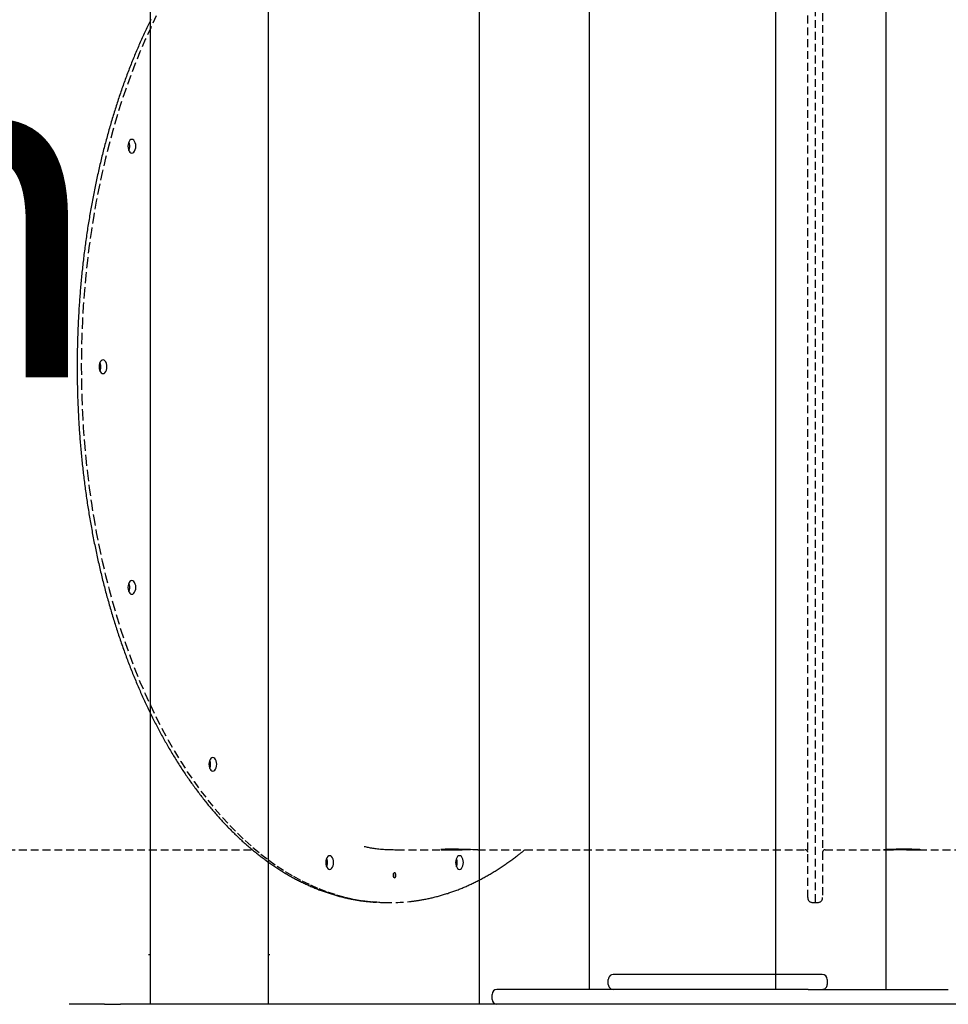
# Model space of a CAD drawing. Extents: x -220 to 7331, y 1533 to 9533.
# Drawn here: x 2632 to 3381, y 6112 to 6906 of the extents above; entities that cross this region are included whole.
import ezdxf

# ---------------------------------------------------------------- set-up
doc = ezdxf.new("R2010")
doc.units = 0
doc.linetypes.add('HIDDEN', pattern=[9.525, 6.35, -3.175])
doc.layers.add('LAYER01', color=7, linetype='Continuous')
doc.styles.add('ARIAL', font='arial.ttf')

msp = doc.modelspace()

# ---------------------------------------------------------------- linework, layer by layer
at = {"layer": 'LAYER01', "color": 7, "linetype": 'Continuous'}
for p, q in [((2736.86, 7142.07), (2736.86, 6112.07)), ((2832.33, 6112.07), (2832.33, 7142.07)), ((3002.68, 6358.73), (3002.68, 7142.07)), ((3091.41, 6124.07), (3091.41, 7130.07)), ((3330.56, 6124.07), (3330.56, 7130.07)), ((3241.51, 6360.25), (3241.51, 7118.07)), ((3241.51, 6124.07), (3241.51, 6360.25)), ((3002.68, 6112.07), (3002.68, 6358.73)), ((2736.86, 6152.07), (2735.67, 6152.07)), ((2833.49, 6152.07), (2832.33, 6152.07)), ((3106.52, 6128.07), (3106.52, 6132.07)), ((3106.55, 6132.07), (3106.57, 6132.07)), ((3130.47, 6136.07), (3110.56, 6136.07)), ((3174.57, 6136.07), (3130.47, 6136.07)), ((3256.8, 6136.07), (3174.57, 6136.07)), ((3279.08, 6136.07), (3256.8, 6136.07)), ((3283.09, 6132.07), (3283.11, 6132.07)), ((3283.14, 6132.07), (3283.14, 6128.07)), ((3063.17, 6124.07), (3016.73, 6124.07)), ((3116.25, 6124.07), (3063.17, 6124.07)), ((3143.22, 6124.07), (3116.6, 6124.07)), ((3267.66, 6124.07), (3143.22, 6124.07)), ((3267.66, 6124.07), (3380.75, 6124.07)), ((3283.05, 6128.07), (3283.04, 6128.07)), ((3012.73, 6116.07), (3012.73, 6120.07)), ((3012.75, 6120.07), (3012.73, 6120.07)), ((2700.05, 6112.07), (2671.67, 6112.07)), ((2700.05, 6112.07), (2713.19, 6112.07)), ((2996.4, 6112.07), (2713.19, 6112.07)), ((3392.31, 6112.07), (2996.4, 6112.07))]:
    msp.add_line(p, q, dxfattribs=at)
at = {"layer": 'LAYER01', "color": 7, "linetype": 'HIDDEN'}
for p, q in [((3267.36, 6198.14), (3267.36, 7054.14)), ((3273.36, 7058.14), (3273.36, 6194.14)), ((3279.36, 7054.14), (3279.36, 6198.14)), ((2593.07, 6236.64), (2819.51, 6236.64)), ((2935.8, 6236.64), (2975.97, 6236.64)), ((3001.15, 6236.64), (3265.36, 6236.64)), ((3265.36, 6236.76), (3265.36, 6236.76)), ((3281.36, 6236.64), (3328.67, 6236.64)), ((3357.05, 6236.64), (3610.92, 6236.64)), ((2927.57, 6194.14), (2929.21, 6194.14)), ((2929.21, 6194.14), (2930.85, 6194.14)), ((3271.36, 6194.14), (3273.36, 6194.14)), ((3273.36, 6194.14), (3275.36, 6194.14))]:
    msp.add_line(p, q, dxfattribs=at)
for points in [[(2741.95, 6909.04), (2737.39, 6899.6), (2732.99, 6889.94), (2728.75, 6880.06), (2724.67, 6869.97), (2720.76, 6859.69), (2717.02, 6849.22), (2713.45, 6838.56), (2710.06, 6827.74), (2706.85, 6816.74), (2703.82, 6805.59), (2700.97, 6794.3), (2698.31, 6782.87), (2695.84, 6771.31), (2693.55, 6759.63), (2691.46, 6747.84), (2689.57, 6735.96), (2687.87, 6723.98), (2686.36, 6711.93), (2685.06, 6699.8), (2683.95, 6687.62), (2683.04, 6675.38), (2682.34, 6663.1), (2681.83, 6650.8), (2681.53, 6638.47), (2681.43, 6626.14), (2681.53, 6613.8), (2681.83, 6601.47), (2682.34, 6589.17), (2683.04, 6576.89), (2683.95, 6564.66), (2685.06, 6552.47), (2686.36, 6540.34), (2687.87, 6528.29), (2689.57, 6516.31), (2691.46, 6504.43), (2693.55, 6492.64), (2695.84, 6480.96), (2698.31, 6469.4), (2700.97, 6457.97), (2703.82, 6446.68), (2706.85, 6435.53), (2710.06, 6424.54), (2713.45, 6413.71), (2717.02, 6403.05), (2720.76, 6392.58), (2724.67, 6382.3), (2728.75, 6372.21), (2732.99, 6362.34), (2737.39, 6352.67), (2741.95, 6343.24), (2746.66, 6334.03), (2751.52, 6325.06), (2756.52, 6316.33), (2761.67, 6307.86), (2766.95, 6299.65), (2772.36, 6291.71), (2777.9, 6284.03), (2783.57, 6276.64), (2789.35, 6269.53), (2795.25, 6262.71), (2801.26, 6256.19), (2807.37, 6249.97), (2813.58, 6244.06), (2819.88, 6238.46), (2826.28, 6233.17), (2832.76, 6228.21), (2839.31, 6223.57), (2845.94, 6219.26), (2852.64, 6215.28), (2859.4, 6211.63), (2866.22, 6208.33), (2873.09, 6205.36), (2880, 6202.74), (2886.96, 6200.46), (2893.95, 6198.53), (2900.97, 6196.95), (2908.01, 6195.72), (2915.07, 6194.84), (2922.14, 6194.31), (2929.21, 6194.14)], [(2741.95, 6909.04), (2737.39, 6899.6), (2732.99, 6889.94), (2728.75, 6880.06), (2724.67, 6869.97), (2720.76, 6859.69), (2717.02, 6849.22), (2713.45, 6838.56), (2710.06, 6827.74), (2706.85, 6816.74), (2703.82, 6805.59), (2700.97, 6794.3), (2698.31, 6782.87), (2695.84, 6771.31), (2693.55, 6759.63), (2691.46, 6747.84), (2689.57, 6735.96), (2687.87, 6723.98), (2686.36, 6711.93), (2685.06, 6699.8), (2683.95, 6687.62), (2683.04, 6675.38), (2682.34, 6663.1), (2681.83, 6650.8), (2681.53, 6638.47), (2681.43, 6626.14)], [(2737.42, 6906.08), (2736.87, 6904.97), (2736.33, 6903.85), (2735.79, 6902.73), (2735.25, 6901.6), (2734.72, 6900.48), (2734.18, 6899.35), (2733.65, 6898.21), (2733.12, 6897.08), (2732.59, 6895.94), (2732.07, 6894.79), (2731.54, 6893.65), (2731.02, 6892.5), (2730.5, 6891.34), (2729.99, 6890.19), (2729.47, 6889.03), (2728.96, 6887.87), (2728.45, 6886.7), (2727.95, 6885.54), (2727.44, 6884.37), (2726.94, 6883.19), (2726.44, 6882.02), (2725.94, 6880.84), (2725.45, 6879.66), (2724.95, 6878.47), (2724.46, 6877.28), (2723.97, 6876.09), (2723.49, 6874.9), (2723, 6873.7), (2722.52, 6872.5), (2722.04, 6871.3), (2721.57, 6870.1), (2721.09, 6868.89), (2720.62, 6867.68), (2720.15, 6866.47), (2719.68, 6865.25), (2719.22, 6864.03), (2718.75, 6862.81), (2718.29, 6861.59), (2717.84, 6860.36), (2717.38, 6859.13), (2716.93, 6857.9), (2716.48, 6856.67), (2716.03, 6855.43), (2715.58, 6854.19), (2715.14, 6852.95), (2714.7, 6851.7), (2714.26, 6850.45), (2713.82, 6849.2), (2713.39, 6847.95), (2712.96, 6846.7), (2712.53, 6845.44), (2712.11, 6844.18), (2711.68, 6842.92), (2711.26, 6841.65), (2710.84, 6840.38), (2710.43, 6839.11), (2710.01, 6837.84), (2709.6, 6836.57), (2709.19, 6835.29), (2708.79, 6834.01), (2708.38, 6832.73), (2707.98, 6831.44), (2707.58, 6830.16), (2707.18, 6828.87), (2706.79, 6827.58), (2706.4, 6826.28), (2706.01, 6824.99), (2705.63, 6823.69), (2705.24, 6822.39), (2704.86, 6821.09), (2704.48, 6819.78), (2704.11, 6818.48), (2703.73, 6817.17), (2703.36, 6815.86), (2702.99, 6814.54), (2702.63, 6813.23), (2702.26, 6811.91), (2701.9, 6810.59), (2701.55, 6809.27), (2701.19, 6807.94), (2700.84, 6806.62), (2700.49, 6805.29), (2700.14, 6803.96), (2699.79, 6802.63), (2699.45, 6801.29), (2699.11, 6799.96), (2698.77, 6798.62), (2698.44, 6797.28), (2698.11, 6795.94), (2697.78, 6794.59), (2697.45, 6793.25), (2697.13, 6791.9), (2696.81, 6790.55), (2696.49, 6789.2), (2696.17, 6787.84), (2695.86, 6786.49), (2695.55, 6785.13), (2695.24, 6783.77), (2694.93, 6782.41), (2694.63, 6781.05), (2694.33, 6779.68), (2694.03, 6778.32), (2693.74, 6776.95), (2693.44, 6775.58), (2693.15, 6774.21), (2692.87, 6772.84), (2692.58, 6771.46), (2692.3, 6770.09), (2692.02, 6768.71), (2691.75, 6767.33), (2691.47, 6765.95), (2691.2, 6764.57), (2690.93, 6763.18), (2690.67, 6761.8), (2690.41, 6760.41), (2690.15, 6759.02), (2689.89, 6757.63), (2689.63, 6756.24), (2689.38, 6754.85), (2689.13, 6753.45), (2688.89, 6752.05), (2688.64, 6750.66), (2688.4, 6749.26), (2688.16, 6747.86), (2687.93, 6746.46), (2687.69, 6745.05), (2687.46, 6743.65), (2687.24, 6742.24), (2687.01, 6740.83), (2686.79, 6739.43), (2686.57, 6738.02), (2686.35, 6736.61), (2686.14, 6735.19), (2685.93, 6733.78), (2685.72, 6732.37), (2685.52, 6730.95), (2685.31, 6729.53), (2685.11, 6728.11), (2684.92, 6726.69), (2684.72, 6725.27), (2684.53, 6723.85), (2684.34, 6722.43), (2684.16, 6721), (2683.97, 6719.58), (2683.79, 6718.15), (2683.61, 6716.73), (2683.44, 6715.3), (2683.27, 6713.87), (2683.1, 6712.44), (2682.93, 6711.01), (2682.77, 6709.58), (2682.61, 6708.14), (2682.45, 6706.71), (2682.29, 6705.27), (2682.14, 6703.84), (2681.99, 6702.4), (2681.84, 6700.96), (2681.7, 6699.53), (2681.56, 6698.09), (2681.42, 6696.65), (2681.28, 6695.21), (2681.15, 6693.76), (2681.02, 6692.32), (2680.89, 6690.88), (2680.77, 6689.43), (2680.65, 6687.99), (2680.53, 6686.54), (2680.41, 6685.1), (2680.3, 6683.65), (2680.19, 6682.2), (2680.08, 6680.76), (2679.97, 6679.31), (2679.87, 6677.86), (2679.77, 6676.41), (2679.68, 6674.96), (2679.58, 6673.51), (2679.49, 6672.06), (2679.4, 6670.6), (2679.32, 6669.15), (2679.24, 6667.7), (2679.16, 6666.24), (2679.08, 6664.79), (2679.01, 6663.34), (2678.94, 6661.88), (2678.87, 6660.43), (2678.8, 6658.97), (2678.74, 6657.51), (2678.68, 6656.06), (2678.62, 6654.6), (2678.57, 6653.15), (2678.52, 6651.7), (2678.47, 6650.27), (2678.43, 6648.84), (2678.38, 6647.43), (2678.35, 6646.05), (2678.31, 6644.68), (2678.28, 6643.34), (2678.25, 6642.03), (2678.22, 6640.74), (2678.2, 6639.48), (2678.18, 6638.25), (2678.16, 6637.04), (2678.14, 6635.86), (2678.13, 6634.7), (2678.12, 6633.57), (2678.11, 6632.47), (2678.1, 6631.38), (2678.1, 6630.31), (2678.09, 6629.26), (2678.09, 6628.21), (2678.09, 6627.17), (2678.08, 6626.14)], [(2678.08, 6626.14), (2678.08, 6625.14), (2678.09, 6624.13), (2678.09, 6623.12), (2678.1, 6622.1), (2678.1, 6621.06), (2678.11, 6620.01), (2678.12, 6618.93), (2678.13, 6617.83), (2678.14, 6616.71), (2678.15, 6615.55), (2678.17, 6614.36), (2678.19, 6613.15), (2678.21, 6611.9), (2678.24, 6610.63), (2678.27, 6609.33), (2678.3, 6608), (2678.33, 6606.64), (2678.37, 6605.26), (2678.41, 6603.86), (2678.46, 6602.44), (2678.5, 6601), (2678.55, 6599.56), (2678.61, 6598.1), (2678.66, 6596.65), (2678.72, 6595.19), (2678.78, 6593.73), (2678.85, 6592.28), (2678.91, 6590.82), (2678.98, 6589.37), (2679.06, 6587.91), (2679.13, 6586.46), (2679.21, 6585.01), (2679.29, 6583.55), (2679.38, 6582.1), (2679.47, 6580.65), (2679.56, 6579.2), (2679.65, 6577.75), (2679.74, 6576.3), (2679.84, 6574.85), (2679.94, 6573.4), (2680.05, 6571.95), (2680.15, 6570.5), (2680.26, 6569.05), (2680.38, 6567.61), (2680.49, 6566.16), (2680.61, 6564.71), (2680.73, 6563.27), (2680.85, 6561.82), (2680.98, 6560.38), (2681.11, 6558.94), (2681.24, 6557.5), (2681.38, 6556.06), (2681.52, 6554.62), (2681.66, 6553.18), (2681.8, 6551.74), (2681.95, 6550.3), (2682.09, 6548.86), (2682.25, 6547.43), (2682.4, 6545.99), (2682.56, 6544.56), (2682.72, 6543.12), (2682.88, 6541.69), (2683.05, 6540.26), (2683.22, 6538.83), (2683.39, 6537.4), (2683.56, 6535.97), (2683.74, 6534.54), (2683.92, 6533.12), (2684.1, 6531.69), (2684.29, 6530.27), (2684.47, 6528.84), (2684.66, 6527.42), (2684.86, 6526), (2685.05, 6524.58), (2685.25, 6523.16), (2685.45, 6521.75), (2685.66, 6520.33), (2685.87, 6518.91), (2686.08, 6517.5), (2686.29, 6516.09), (2686.51, 6514.68), (2686.72, 6513.27), (2686.94, 6511.86), (2687.17, 6510.45), (2687.4, 6509.04), (2687.62, 6507.64), (2687.86, 6506.24), (2688.09, 6504.83), (2688.33, 6503.43), (2688.57, 6502.03), (2688.81, 6500.63), (2689.06, 6499.24), (2689.31, 6497.84), (2689.56, 6496.45), (2689.81, 6495.06), (2690.07, 6493.67), (2690.33, 6492.28), (2690.59, 6490.89), (2690.85, 6489.5), (2691.12, 6488.12), (2691.39, 6486.74), (2691.66, 6485.35), (2691.94, 6483.97), (2692.22, 6482.6), (2692.5, 6481.22), (2692.78, 6479.85), (2693.07, 6478.47), (2693.36, 6477.1), (2693.65, 6475.73), (2693.94, 6474.36), (2694.24, 6473), (2694.54, 6471.63), (2694.84, 6470.27), (2695.15, 6468.91), (2695.45, 6467.55), (2695.76, 6466.19), (2696.08, 6464.83), (2696.39, 6463.48), (2696.71, 6462.13), (2697.03, 6460.78), (2697.35, 6459.43), (2697.68, 6458.08), (2698.01, 6456.74), (2698.34, 6455.4), (2698.67, 6454.06), (2699.01, 6452.72), (2699.35, 6451.38), (2699.69, 6450.05), (2700.04, 6448.71), (2700.38, 6447.38), (2700.73, 6446.05), (2701.08, 6444.73), (2701.44, 6443.4), (2701.8, 6442.08), (2702.16, 6440.76), (2702.52, 6439.44), (2702.88, 6438.12), (2703.25, 6436.81), (2703.62, 6435.5), (2703.99, 6434.19), (2704.37, 6432.88), (2704.75, 6431.58), (2705.13, 6430.27), (2705.51, 6428.97), (2705.89, 6427.67), (2706.28, 6426.38), (2706.67, 6425.08), (2707.07, 6423.79), (2707.46, 6422.5), (2707.86, 6421.21), (2708.26, 6419.93), (2708.66, 6418.65), (2709.07, 6417.37), (2709.48, 6416.09), (2709.89, 6414.81), (2710.3, 6413.54), (2710.72, 6412.27), (2711.13, 6411), (2711.55, 6409.74), (2711.98, 6408.47), (2712.4, 6407.21), (2712.83, 6405.95), (2713.26, 6404.7), (2713.69, 6403.44), (2714.13, 6402.19), (2714.57, 6400.95), (2715.01, 6399.7), (2715.45, 6398.46), (2715.89, 6397.22), (2716.34, 6395.98), (2716.79, 6394.74), (2717.24, 6393.51), (2717.7, 6392.28), (2718.16, 6391.05), (2718.61, 6389.83), (2719.08, 6388.61), (2719.54, 6387.39), (2720.01, 6386.17), (2720.48, 6384.96), (2720.95, 6383.75), (2721.42, 6382.54), (2721.9, 6381.33), (2722.38, 6380.13), (2722.86, 6378.93), (2723.34, 6377.73), (2723.83, 6376.54), (2724.31, 6375.35), (2724.8, 6374.16), (2725.3, 6372.97), (2725.79, 6371.79), (2726.29, 6370.61), (2726.79, 6369.43), (2727.29, 6368.26), (2727.79, 6367.09), (2728.3, 6365.92), (2728.81, 6364.75), (2729.32, 6363.59), (2729.83, 6362.43), (2730.35, 6361.28), (2730.87, 6360.12), (2731.39, 6358.97), (2731.91, 6357.82), (2732.43, 6356.68), (2732.96, 6355.54), (2733.49, 6354.4), (2734.02, 6353.27), (2734.55, 6352.13), (2735.09, 6351.01), (2735.63, 6349.88), (2736.17, 6348.76), (2736.71, 6347.64), (2737.25, 6346.52), (2737.8, 6345.41), (2738.35, 6344.3), (2738.9, 6343.19), (2739.45, 6342.09), (2740.01, 6340.99), (2740.57, 6339.89), (2741.13, 6338.8), (2741.69, 6337.71), (2742.25, 6336.62), (2742.82, 6335.54), (2743.39, 6334.46), (2743.96, 6333.38), (2744.53, 6332.31), (2745.1, 6331.24), (2745.68, 6330.17), (2746.26, 6329.11), (2746.84, 6328.05), (2747.42, 6326.99), (2748.01, 6325.94), (2748.6, 6324.89), (2749.19, 6323.84), (2749.78, 6322.8), (2750.37, 6321.76), (2750.97, 6320.72), (2751.56, 6319.69), (2752.16, 6318.66), (2752.76, 6317.63), (2753.37, 6316.61), (2753.97, 6315.59), (2754.58, 6314.58), (2755.19, 6313.56), (2755.8, 6312.56), (2756.42, 6311.55), (2757.03, 6310.55), (2757.65, 6309.55), (2758.27, 6308.56), (2758.89, 6307.57), (2759.51, 6306.58), (2760.14, 6305.6), (2760.77, 6304.62), (2761.39, 6303.65), (2762.03, 6302.67), (2762.66, 6301.71), (2763.29, 6300.74), (2763.93, 6299.78), (2764.57, 6298.82), (2765.21, 6297.87), (2765.85, 6296.92), (2766.5, 6295.98), (2767.14, 6295.03), (2767.79, 6294.1), (2768.44, 6293.16), (2769.09, 6292.23), (2769.75, 6291.3), (2770.4, 6290.38), (2771.06, 6289.46), (2771.72, 6288.55), (2772.38, 6287.64), (2773.04, 6286.73), (2773.71, 6285.82), (2774.37, 6284.92), (2775.04, 6284.03), (2775.71, 6283.14), (2776.38, 6282.25), (2777.06, 6281.36), (2777.73, 6280.48), (2778.41, 6279.61), (2779.09, 6278.74), (2779.77, 6277.87), (2780.45, 6277), (2781.13, 6276.14), (2781.82, 6275.29), (2782.51, 6274.43), (2783.19, 6273.59), (2783.89, 6272.74), (2784.58, 6271.9), (2785.27, 6271.07), (2785.97, 6270.23), (2786.66, 6269.41), (2787.36, 6268.58), (2788.06, 6267.76), (2788.77, 6266.95), (2789.47, 6266.14), (2790.17, 6265.33), (2790.88, 6264.52), (2791.59, 6263.73), (2792.3, 6262.93), (2793.01, 6262.14), (2793.73, 6261.35), (2794.44, 6260.57), (2795.16, 6259.79), (2795.87, 6259.02), (2796.59, 6258.25), (2797.32, 6257.48), (2798.04, 6256.72), (2798.76, 6255.96), (2799.49, 6255.21), (2800.21, 6254.46), (2800.94, 6253.72), (2801.67, 6252.98), (2802.4, 6252.24), (2803.14, 6251.51), (2803.87, 6250.78), (2804.61, 6250.06), (2805.34, 6249.34), (2806.08, 6248.63), (2806.82, 6247.92), (2807.57, 6247.21), (2808.31, 6246.51), (2809.05, 6245.81), (2809.8, 6245.12), (2810.55, 6244.43), (2811.29, 6243.75), (2812.04, 6243.07), (2812.79, 6242.39), (2813.55, 6241.72), (2814.3, 6241.06), (2815.06, 6240.39), (2815.81, 6239.74), (2816.57, 6239.08), (2817.33, 6238.43), (2818.09, 6237.79), (2818.85, 6237.15), (2819.61, 6236.52), (2820.38, 6235.89), (2821.14, 6235.26), (2821.91, 6234.64), (2822.68, 6234.02), (2823.45, 6233.41), (2824.22, 6232.8), (2824.99, 6232.2), (2825.76, 6231.6), (2826.54, 6231), (2827.31, 6230.41), (2828.09, 6229.83), (2828.87, 6229.25), (2829.64, 6228.67), (2830.42, 6228.1), (2831.2, 6227.53), (2831.99, 6226.97), (2832.77, 6226.41), (2833.55, 6225.86), (2834.34, 6225.31), (2835.13, 6224.76), (2835.91, 6224.22), (2836.7, 6223.69), (2837.49, 6223.16), (2838.28, 6222.63), (2839.07, 6222.11), (2839.87, 6221.6), (2840.66, 6221.08), (2841.45, 6220.58), (2842.25, 6220.08), (2843.05, 6219.58), (2843.84, 6219.08), (2844.64, 6218.6), (2845.44, 6218.11), (2846.24, 6217.63), (2847.04, 6217.16), (2847.85, 6216.69), (2848.65, 6216.23), (2849.45, 6215.77), (2850.26, 6215.31), (2851.07, 6214.86), (2851.87, 6214.41), (2852.68, 6213.97), (2853.49, 6213.54), (2854.3, 6213.1), (2855.11, 6212.68), (2855.92, 6212.26), (2856.73, 6211.84), (2857.54, 6211.43), (2858.36, 6211.02), (2859.17, 6210.62), (2859.99, 6210.22), (2860.8, 6209.82), (2861.62, 6209.43), (2862.44, 6209.05), (2863.25, 6208.67), (2864.07, 6208.3), (2864.89, 6207.93), (2865.71, 6207.56), (2866.53, 6207.2), (2867.36, 6206.85), (2868.18, 6206.5), (2869, 6206.15), (2869.83, 6205.81), (2870.65, 6205.48), (2871.47, 6205.15), (2872.3, 6204.82), (2873.13, 6204.5), (2873.95, 6204.18), (2874.78, 6203.87), (2875.61, 6203.57), (2876.44, 6203.26), (2877.27, 6202.97), (2878.1, 6202.68), (2878.93, 6202.39), (2879.76, 6202.11), (2880.59, 6201.83), (2881.42, 6201.56), (2882.25, 6201.29), (2883.09, 6201.03), (2883.92, 6200.77), (2884.75, 6200.52), (2885.59, 6200.27), (2886.42, 6200.02), (2887.26, 6199.79), (2888.09, 6199.55), (2888.93, 6199.32), (2889.77, 6199.1), (2890.6, 6198.88), (2891.44, 6198.67), (2892.28, 6198.46), (2893.12, 6198.25), (2893.95, 6198.06), (2894.79, 6197.86), (2895.63, 6197.67), (2896.47, 6197.49), (2897.31, 6197.31), (2898.15, 6197.14), (2898.99, 6196.97), (2899.82, 6196.81), (2900.64, 6196.65), (2901.45, 6196.5), (2902.25, 6196.36), (2903.03, 6196.22), (2903.79, 6196.09), (2904.53, 6195.97), (2905.24, 6195.85), (2905.93, 6195.74), (2906.6, 6195.64), (2907.24, 6195.55), (2907.86, 6195.46), (2908.46, 6195.38), (2909.03, 6195.31), (2909.58, 6195.24), (2910.11, 6195.18), (2910.62, 6195.13), (2911.12, 6195.08), (2911.61, 6195.03), (2912.08, 6194.99), (2912.55, 6194.94), (2913.02, 6194.9)], [(2681.43, 6626.14), (2681.53, 6613.8), (2681.83, 6601.47), (2682.34, 6589.17), (2683.04, 6576.89), (2683.95, 6564.66), (2685.06, 6552.47), (2686.36, 6540.34), (2687.87, 6528.29), (2689.57, 6516.31), (2691.46, 6504.43), (2693.55, 6492.64), (2695.84, 6480.96), (2698.31, 6469.4), (2700.97, 6457.97), (2703.82, 6446.68), (2706.85, 6435.53), (2710.06, 6424.54), (2713.45, 6413.71), (2717.02, 6403.05), (2720.76, 6392.58), (2724.67, 6382.3), (2728.75, 6372.21), (2732.99, 6362.34), (2737.39, 6352.67), (2741.95, 6343.24), (2746.66, 6334.03), (2751.52, 6325.06), (2756.52, 6316.33), (2761.67, 6307.86), (2766.95, 6299.65), (2772.36, 6291.71), (2777.9, 6284.03), (2783.57, 6276.64), (2789.35, 6269.53), (2795.25, 6262.71), (2801.26, 6256.19), (2807.37, 6249.97), (2813.58, 6244.06), (2819.88, 6238.46), (2826.28, 6233.17), (2832.76, 6228.21), (2839.31, 6223.57), (2845.94, 6219.26), (2852.64, 6215.28), (2859.4, 6211.63), (2866.22, 6208.33), (2873.09, 6205.36), (2880, 6202.74), (2886.96, 6200.46), (2893.95, 6198.53), (2900.97, 6196.95), (2908.01, 6195.72), (2915.07, 6194.84), (2922.14, 6194.31), (2929.21, 6194.14)], [(2909.55, 6239.45), (2910.35, 6239.26), (2911.15, 6239.07), (2911.96, 6238.89), (2912.78, 6238.7), (2913.63, 6238.52), (2914.49, 6238.35), (2915.39, 6238.18), (2916.32, 6238.02), (2917.28, 6237.86), (2918.29, 6237.71), (2919.33, 6237.58), (2920.4, 6237.45), (2921.52, 6237.33), (2922.67, 6237.23), (2923.86, 6237.13), (2925.09, 6237.05), (2926.35, 6236.98), (2927.65, 6236.92), (2928.97, 6236.87), (2930.32, 6236.83), (2931.69, 6236.8), (2933.06, 6236.77), (2934.45, 6236.74), (2935.85, 6236.72)], [(2946.34, 6194.99), (2946.73, 6195.02), (2947.13, 6195.06), (2947.53, 6195.1), (2947.94, 6195.14), (2948.37, 6195.18), (2948.82, 6195.23), (2949.28, 6195.29), (2949.77, 6195.35), (2950.29, 6195.42), (2950.84, 6195.49), (2951.41, 6195.58), (2952.02, 6195.67), (2952.65, 6195.76), (2953.31, 6195.87), (2953.99, 6195.98), (2954.71, 6196.1), (2955.45, 6196.23), (2956.21, 6196.36), (2957, 6196.51), (2957.81, 6196.66), (2958.63, 6196.81), (2959.45, 6196.97), (2960.29, 6197.14), (2961.13, 6197.31), (2961.97, 6197.49), (2962.81, 6197.68), (2963.64, 6197.86), (2964.48, 6198.06), (2965.32, 6198.26), (2966.16, 6198.46), (2966.99, 6198.67), (2967.83, 6198.88), (2968.66, 6199.1), (2969.5, 6199.33), (2970.34, 6199.55), (2971.17, 6199.79), (2972, 6200.03), (2972.84, 6200.27), (2973.67, 6200.52), (2974.5, 6200.77), (2975.34, 6201.03), (2976.17, 6201.29), (2977, 6201.55), (2977.83, 6201.83), (2978.66, 6202.1), (2979.49, 6202.39), (2980.32, 6202.67), (2981.15, 6202.96), (2981.97, 6203.26), (2982.8, 6203.56), (2983.63, 6203.87), (2984.45, 6204.18), (2985.28, 6204.49), (2986.1, 6204.81), (2986.93, 6205.14), (2987.75, 6205.47), (2988.58, 6205.8), (2989.4, 6206.14), (2990.22, 6206.49), (2991.04, 6206.84), (2991.86, 6207.19), (2992.68, 6207.55), (2993.5, 6207.91), (2994.32, 6208.28), (2995.14, 6208.66), (2995.95, 6209.04), (2996.77, 6209.42), (2997.58, 6209.81), (2998.4, 6210.2), (2999.21, 6210.6), (3000.02, 6211), (3000.84, 6211.4), (3001.65, 6211.82), (3002.46, 6212.23), (3003.27, 6212.65), (3004.08, 6213.08), (3004.89, 6213.51), (3005.69, 6213.95), (3006.5, 6214.39), (3007.31, 6214.83), (3008.11, 6215.28), (3008.91, 6215.73), (3009.72, 6216.19), (3010.52, 6216.66), (3011.32, 6217.13), (3012.12, 6217.6), (3012.92, 6218.08), (3013.72, 6218.56), (3014.52, 6219.05), (3015.31, 6219.54), (3016.11, 6220.04), (3016.9, 6220.54), (3017.7, 6221.04), (3018.49, 6221.55), (3019.28, 6222.07), (3020.07, 6222.59), (3020.86, 6223.11), (3021.65, 6223.64), (3022.44, 6224.17), (3023.22, 6224.71), (3024.01, 6225.26), (3024.79, 6225.8), (3025.58, 6226.36), (3026.36, 6226.91), (3027.14, 6227.48), (3027.91, 6228.04), (3028.68, 6228.6), (3029.43, 6229.16), (3030.17, 6229.71), (3030.89, 6230.25), (3031.58, 6230.77), (3032.25, 6231.27), (3032.88, 6231.76), (3033.48, 6232.22), (3034.05, 6232.66), (3034.59, 6233.08), (3035.1, 6233.48), (3035.58, 6233.85), (3036.02, 6234.21), (3036.44, 6234.54), (3036.82, 6234.85), (3037.17, 6235.14), (3037.51, 6235.41), (3037.82, 6235.67), (3038.11, 6235.92), (3038.4, 6236.17), (3038.67, 6236.4), (3038.94, 6236.64)], [(3001.2, 6236.64), (3001, 6236.64), (3000.13, 6236.65), (2998.84, 6236.68), (2997.25, 6236.73), (2995.31, 6236.78), (2993.17, 6236.85), (2990.79, 6236.92), (2988.34, 6236.98), (2985.78, 6237.04), (2983.31, 6237.08), (2980.87, 6237.1), (2978.65, 6237.1), (2976.59, 6237.08), (2974.88, 6237.05), (2973.45, 6237), (2972.42, 6236.94), (2971.77, 6236.87), (2971.55, 6236.8), (2971.76, 6236.74), (2972.38, 6236.69), (2973.42, 6236.66), (2974.8, 6236.64), (2976.56, 6236.64), (2978.54, 6236.65), (2980.82, 6236.67), (2983.87, 6236.71)], [(2983.87, 6236.71), (2984.18, 6236.71), (2984.49, 6236.72), (2984.8, 6236.72), (2985.12, 6236.72), (2985.43, 6236.73), (2985.74, 6236.73), (2986.06, 6236.74), (2986.37, 6236.74), (2986.68, 6236.74), (2987, 6236.75), (2987.31, 6236.75), (2987.63, 6236.75), (2987.94, 6236.76), (2988.26, 6236.76), (2988.57, 6236.76), (2988.88, 6236.77), (2989.19, 6236.77), (2989.5, 6236.77), (2989.81, 6236.77), (2990.12, 6236.78), (2990.42, 6236.78), (2990.72, 6236.78), (2991.02, 6236.78), (2991.31, 6236.78), (2991.6, 6236.78), (2991.89, 6236.79), (2992.16, 6236.79), (2992.44, 6236.79), (2992.71, 6236.79), (2992.97, 6236.79), (2993.22, 6236.79), (2993.48, 6236.79), (2993.72, 6236.79), (2993.96, 6236.79), (2994.19, 6236.79), (2994.42, 6236.79), (2994.65, 6236.79), (2994.88, 6236.79), (2995.1, 6236.78), (2995.32, 6236.78)], [(3328.38, 6236.64), (3328.42, 6236.64), (3328.45, 6236.64), (3328.49, 6236.64), (3328.53, 6236.64), (3328.58, 6236.64), (3328.63, 6236.64), (3328.69, 6236.64), (3328.75, 6236.64), (3328.82, 6236.64), (3328.9, 6236.64), (3328.99, 6236.64), (3329.09, 6236.64), (3329.19, 6236.64), (3329.3, 6236.64), (3329.42, 6236.65), (3329.55, 6236.65), (3329.68, 6236.65), (3329.82, 6236.65), (3329.97, 6236.66), (3330.12, 6236.66), (3330.29, 6236.66), (3330.46, 6236.67), (3330.65, 6236.67), (3330.84, 6236.67), (3331.05, 6236.68), (3331.27, 6236.68), (3331.49, 6236.69), (3331.72, 6236.69), (3331.96, 6236.7), (3332.2, 6236.7), (3332.45, 6236.7), (3332.69, 6236.71)], [(3332.69, 6236.71), (3332.92, 6236.71), (3333.16, 6236.72), (3333.39, 6236.72), (3333.63, 6236.72), (3333.87, 6236.73), (3334.11, 6236.73), (3334.35, 6236.74), (3334.6, 6236.74), (3334.86, 6236.74), (3335.12, 6236.75), (3335.38, 6236.75), (3335.65, 6236.75), (3335.93, 6236.76), (3336.2, 6236.76), (3336.48, 6236.76), (3336.77, 6236.77), (3337.05, 6236.77), (3337.34, 6236.77), (3337.63, 6236.77), (3337.93, 6236.78), (3338.22, 6236.78), (3338.52, 6236.78), (3338.82, 6236.78), (3339.13, 6236.78), (3339.43, 6236.78), (3339.74, 6236.79), (3340.04, 6236.79), (3340.35, 6236.79), (3340.66, 6236.79), (3340.97, 6236.79), (3341.28, 6236.79), (3341.6, 6236.79), (3341.91, 6236.79), (3342.23, 6236.79), (3342.54, 6236.79), (3342.86, 6236.79), (3343.18, 6236.79), (3343.49, 6236.79), (3343.81, 6236.78), (3344.13, 6236.78), (3344.44, 6236.78), (3344.76, 6236.78), (3345.07, 6236.78), (3345.38, 6236.78), (3345.7, 6236.77), (3346.01, 6236.77), (3346.32, 6236.77), (3346.63, 6236.77), (3346.93, 6236.76), (3347.24, 6236.76), (3347.55, 6236.76), (3347.85, 6236.75), (3348.15, 6236.75), (3348.45, 6236.75), (3348.75, 6236.74), (3349.04, 6236.74), (3349.33, 6236.74), (3349.62, 6236.73), (3349.91, 6236.73), (3350.19, 6236.72), (3350.47, 6236.72), (3350.74, 6236.72), (3351.02, 6236.71), (3351.29, 6236.71), (3351.55, 6236.71), (3351.82, 6236.7), (3352.08, 6236.7), (3352.33, 6236.69), (3352.58, 6236.69), (3352.83, 6236.69), (3353.08, 6236.68), (3353.31, 6236.68), (3353.55, 6236.68), (3353.78, 6236.67), (3354, 6236.67), (3354.22, 6236.67), (3354.44, 6236.66), (3354.65, 6236.66), (3354.85, 6236.66), (3355.05, 6236.65), (3355.25, 6236.65), (3355.44, 6236.65), (3355.62, 6236.65), (3355.8, 6236.64), (3355.98, 6236.64), (3356.15, 6236.64), (3356.31, 6236.64), (3356.47, 6236.64), (3356.62, 6236.64), (3356.76, 6236.64), (3356.9, 6236.64), (3357.03, 6236.64), (3357.16, 6236.64), (3357.28, 6236.64), (3357.39, 6236.64), (3357.5, 6236.64), (3357.6, 6236.64), (3357.7, 6236.64), (3357.79, 6236.64), (3357.87, 6236.64), (3357.95, 6236.64), (3358.02, 6236.65), (3358.08, 6236.65), (3358.14, 6236.65), (3358.19, 6236.65), (3358.23, 6236.66), (3358.27, 6236.66), (3358.3, 6236.66), (3358.33, 6236.67), (3358.34, 6236.67), (3358.35, 6236.68), (3358.36, 6236.68), (3358.35, 6236.69), (3358.34, 6236.69), (3358.33, 6236.7), (3358.31, 6236.7), (3358.28, 6236.71), (3358.24, 6236.71), (3358.2, 6236.72), (3358.15, 6236.73), (3358.09, 6236.73), (3358.03, 6236.74), (3357.96, 6236.75), (3357.89, 6236.75), (3357.81, 6236.76), (3357.72, 6236.77), (3357.62, 6236.78), (3357.52, 6236.78), (3357.41, 6236.79), (3357.3, 6236.8), (3357.18, 6236.81), (3357.06, 6236.82), (3356.92, 6236.82), (3356.78, 6236.83), (3356.64, 6236.84), (3356.49, 6236.85), (3356.34, 6236.86), (3356.17, 6236.87), (3356.01, 6236.87), (3355.84, 6236.88), (3355.66, 6236.89), (3355.47, 6236.9), (3355.29, 6236.91), (3355.09, 6236.92), (3354.89, 6236.92), (3354.69, 6236.93), (3354.48, 6236.94), (3354.26, 6236.95), (3354.04, 6236.96), (3353.82, 6236.97), (3353.59, 6236.97), (3353.35, 6236.98), (3353.11, 6236.99), (3352.87, 6237), (3352.63, 6237), (3352.38, 6237.01), (3352.12, 6237.02), (3351.86, 6237.02), (3351.6, 6237.03), (3351.34, 6237.04), (3351.07, 6237.04), (3350.79, 6237.05), (3350.52, 6237.05), (3350.24, 6237.06), (3349.95, 6237.06), (3349.67, 6237.07), (3349.38, 6237.07), (3349.09, 6237.08), (3348.79, 6237.08), (3348.5, 6237.08), (3348.2, 6237.09), (3347.9, 6237.09), (3347.6, 6237.09), (3347.29, 6237.09), (3346.99, 6237.1), (3346.68, 6237.1), (3346.37, 6237.1), (3346.06, 6237.1), (3345.75, 6237.1), (3345.44, 6237.1), (3345.12, 6237.1), (3344.81, 6237.1), (3344.49, 6237.1), (3344.18, 6237.1), (3343.86, 6237.1), (3343.54, 6237.1), (3343.23, 6237.1), (3342.91, 6237.09), (3342.6, 6237.09), (3342.28, 6237.09), (3341.97, 6237.09), (3341.65, 6237.08), (3341.34, 6237.08), (3341.03, 6237.08), (3340.72, 6237.07), (3340.4, 6237.07), (3340.1, 6237.06), (3339.79, 6237.06), (3339.48, 6237.05), (3339.18, 6237.05), (3338.87, 6237.04), (3338.57, 6237.04), (3338.28, 6237.03), (3337.98, 6237.02), (3337.69, 6237.02), (3337.4, 6237.01), (3337.11, 6237), (3336.82, 6237), (3336.54, 6236.99), (3336.26, 6236.98), (3335.98, 6236.97), (3335.71, 6236.97), (3335.44, 6236.96), (3335.17, 6236.95), (3334.91, 6236.94), (3334.65, 6236.93), (3334.39, 6236.93), (3334.14, 6236.92), (3333.89, 6236.91), (3333.65, 6236.9), (3333.41, 6236.89), (3333.18, 6236.88), (3332.95, 6236.88), (3332.72, 6236.87), (3332.5, 6236.86), (3332.29, 6236.85), (3332.08, 6236.84), (3331.87, 6236.83), (3331.67, 6236.83), (3331.47, 6236.82), (3331.28, 6236.81), (3331.1, 6236.8), (3330.92, 6236.79), (3330.74, 6236.79), (3330.57, 6236.78), (3330.41, 6236.77), (3330.26, 6236.76), (3330.1, 6236.76), (3329.96, 6236.75), (3329.82, 6236.74), (3329.69, 6236.73), (3329.56, 6236.73), (3329.44, 6236.72), (3329.33, 6236.72), (3329.22, 6236.71), (3329.12, 6236.7), (3329.03, 6236.7), (3328.94, 6236.69), (3328.86, 6236.69), (3328.78, 6236.68), (3328.71, 6236.68), (3328.65, 6236.67), (3328.6, 6236.67), (3328.55, 6236.67), (3328.51, 6236.66), (3328.48, 6236.66), (3328.45, 6236.66), (3328.43, 6236.66), (3328.42, 6236.65), (3328.41, 6236.65), (3328.41, 6236.65), (3328.4, 6236.65), (3328.4, 6236.65), (3328.4, 6236.65)]]:
    msp.add_lwpolyline(points, dxfattribs=at)
for points in [[(2722.25, 6809.53), (2721.43, 6809.34), (2720.67, 6808.79), (2720.02, 6807.92), (2719.52, 6806.78), (2719.2, 6805.45), (2719.09, 6804.03), (2719.2, 6802.6), (2719.52, 6801.28), (2720.02, 6800.14), (2720.67, 6799.26), (2721.43, 6798.72), (2722.25, 6798.53), (2723.07, 6798.72), (2723.83, 6799.26), (2724.48, 6800.14), (2724.98, 6801.28), (2725.3, 6802.6), (2725.4, 6804.03), (2725.3, 6805.45), (2724.98, 6806.78), (2724.48, 6807.92), (2723.83, 6808.79), (2723.07, 6809.34)], [(2698.96, 6631.64), (2698.14, 6631.45), (2697.38, 6630.9), (2696.73, 6630.02), (2696.23, 6628.89), (2695.91, 6627.56), (2695.81, 6626.14), (2695.91, 6624.71), (2696.23, 6623.39), (2696.73, 6622.25), (2697.38, 6621.37), (2698.14, 6620.82), (2698.96, 6620.64), (2699.78, 6620.82), (2700.54, 6621.37), (2701.19, 6622.25), (2701.69, 6623.39), (2702.01, 6624.71), (2702.11, 6626.14), (2702.01, 6627.56), (2701.69, 6628.89), (2701.19, 6630.02), (2700.54, 6630.9), (2699.78, 6631.45)], [(2722.25, 6453.74), (2721.43, 6453.56), (2720.67, 6453.01), (2720.02, 6452.13), (2719.52, 6450.99), (2719.2, 6449.67), (2719.09, 6448.24), (2719.2, 6446.82), (2719.52, 6445.49), (2720.02, 6444.35), (2720.67, 6443.48), (2721.43, 6442.93), (2722.25, 6442.74), (2723.07, 6442.93), (2723.83, 6443.48), (2724.48, 6444.35), (2724.98, 6445.49), (2725.3, 6446.82), (2725.4, 6448.24), (2725.3, 6449.67), (2724.98, 6450.99), (2724.48, 6452.13), (2723.83, 6453.01), (2723.07, 6453.56)], [(2787.5, 6311.08), (2786.69, 6310.9), (2785.93, 6310.35), (2785.27, 6309.47), (2784.77, 6308.33), (2784.46, 6307.01), (2784.35, 6305.58), (2784.46, 6304.16), (2784.77, 6302.83), (2785.27, 6301.7), (2785.93, 6300.82), (2786.69, 6300.27), (2787.5, 6300.08), (2788.32, 6300.27), (2789.08, 6300.82), (2789.73, 6301.7), (2790.23, 6302.83), (2790.55, 6304.16), (2790.66, 6305.58), (2790.55, 6307.01), (2790.23, 6308.33), (2789.73, 6309.47), (2789.08, 6310.35), (2788.32, 6310.9)], [(2881.8, 6231.91), (2880.98, 6231.73), (2880.22, 6231.18), (2879.57, 6230.3), (2879.06, 6229.16), (2878.75, 6227.84), (2878.64, 6226.41), (2878.75, 6224.99), (2879.06, 6223.66), (2879.57, 6222.53), (2880.22, 6221.65), (2880.98, 6221.1), (2881.8, 6220.91), (2882.61, 6221.1), (2883.37, 6221.65), (2884.03, 6222.53), (2884.53, 6223.66), (2884.84, 6224.99), (2884.95, 6226.41), (2884.84, 6227.84), (2884.53, 6229.16), (2884.03, 6230.3), (2883.37, 6231.18), (2882.61, 6231.73)], [(2986.46, 6231.91), (2985.64, 6231.73), (2984.88, 6231.18), (2984.22, 6230.3), (2983.72, 6229.16), (2983.41, 6227.84), (2983.3, 6226.41), (2983.41, 6224.99), (2983.72, 6223.66), (2984.22, 6222.53), (2984.88, 6221.65), (2985.64, 6221.1), (2986.46, 6220.91), (2987.27, 6221.1), (2988.03, 6221.65), (2988.69, 6222.53), (2989.19, 6223.66), (2989.5, 6224.99), (2989.61, 6226.41), (2989.5, 6227.84), (2989.19, 6229.16), (2988.69, 6230.3), (2988.03, 6231.18), (2987.27, 6231.73)], [(2934.13, 6218.14), (2933.69, 6217.98), (2933.32, 6217.55), (2933.07, 6216.9), (2932.98, 6216.14), (2933.07, 6215.37), (2933.32, 6214.72), (2933.69, 6214.29), (2934.13, 6214.14), (2934.57, 6214.29), (2934.94, 6214.72), (2935.19, 6215.37), (2935.27, 6216.14), (2935.19, 6216.9), (2934.94, 6217.55), (2934.57, 6217.98)]]:
    msp.add_lwpolyline(points, close=True, dxfattribs=at)
for centre, radius, start, end in [((2711.9, 6804.03), 8.61, 336.39694, 23.60306), ((2688.61, 6626.14), 8.61, 336.39695, 23.60305), ((2711.9, 6448.24), 8.61, 336.39694, 23.60306), ((2777.15, 6305.58), 8.61, 336.39945, 23.60055), ((3265.36, 6234.64), 2, 0.13667, 89.36628), ((3281.36, 6234.64), 2, 90.40836, 179.87151), ((2871.45, 6226.41), 8.61, 336.39911, 23.60089), ((2976.1, 6226.41), 8.61, 336.39911, 23.60089), ((2930.54, 6216.14), 3.1, 333.14314, 26.85686), ((2927.59, 6336.78), 142.64, 264.24769, 269.99438), ((2930.85, 6336.68), 142.54, 264.02495, 276.12261), ((3271.36, 6198.14), 4, 180, 270), ((3275.36, 6198.14), 4, 270, 0)]:
    msp.add_arc(centre, radius, start, end, dxfattribs=at)
at = {"layer": 'LAYER01', "color": 7, "linetype": 'Continuous'}
for centre, start, end in [((3110.52, 6132.07), 165.52396, 180.09872), ((3110.52, 6132.07), 90.12146, 165.52026), ((3279.13, 6132.07), 0.13051, 90.03825), ((3016.73, 6120.07), 91.22143, 180.00403), ((3110.52, 6128.07), 179.95211, 270.00138), ((3279.13, 6128.07), 269.92758, 0.22954), ((3016.73, 6116.07), 180.09174, 269.98773)]:
    msp.add_arc(centre, 4, start, end, dxfattribs=at)

# ---------------------------------------------------------------- texts
at = {"layer": 'LAYER01', "style": 'ARIAL'}
msp.add_text('1.5m', height=275, dxfattribs=at).set_placement((1834.47, 6617.55))

doc.saveas('drawing.dxf')
